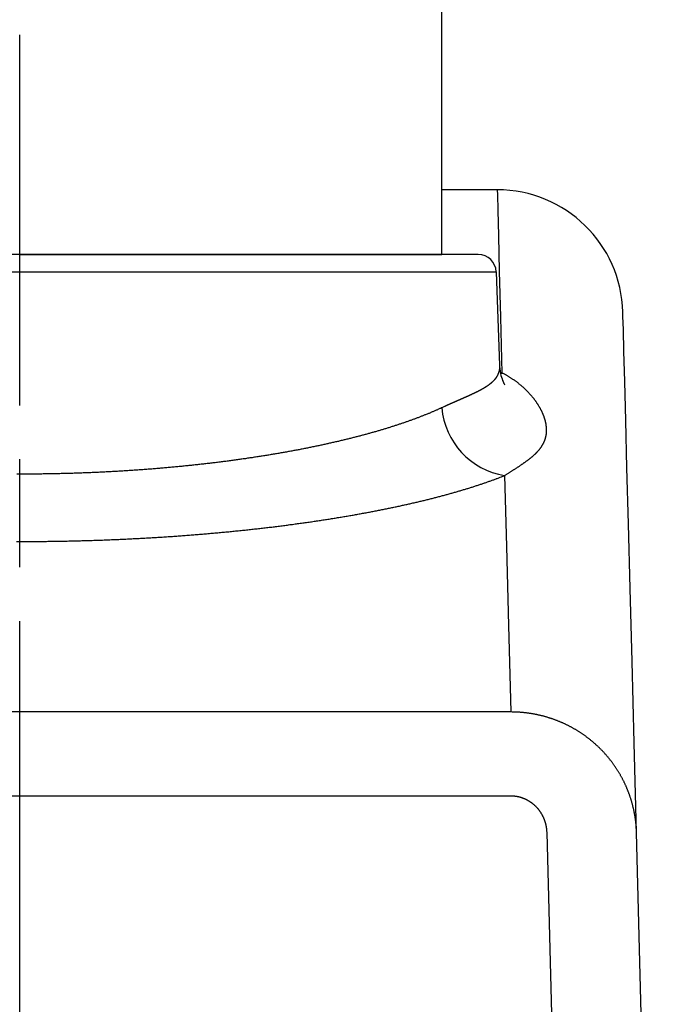
# Model space of a CAD drawing. Extents: x 0 to 420, y 0 to 297.
# Drawn here: x 119 to 128, y 112 to 126 of the extents above; entities that cross this region are included whole.
import ezdxf

# ---------------------------------------------------------------- set-up
doc = ezdxf.new("R2010")
doc.units = 0
doc.header["$MEASUREMENT"] = 0
for name, pattern in [('CENTERLINE', [30, 12, -1.5, 3, -1.5, 12]), ('HIDDENNEW0', [4.5, 1.5, -1.5, 1.5]), ('PHANTOM', [29.5, 9.5, -1.5, 3, -1.5, 3, -1.5, 9.5])]:
    doc.linetypes.add(name, pattern=pattern)
for name, color, linetype in [('2D_MITTELLINIEN', 1, 'PHANTOM'), ('2D_SICHTBARE_KANTEN', 1, 'HIDDENNEW0'), ('2D_SYMBOLE', 1, 'Continuous')]:
    doc.layers.add(name, color=color, linetype=linetype)

# ---------------------------------------------------------------- blocks, each defined once
blk = doc.blocks.new('ZZZ3NEW00')
at = {"layer": '2D_MITTELLINIEN', "color": 1, "linetype": 'CENTERLINE'}
blk.add_line((-2.645, -7.317), (-2.645, 38.997), dxfattribs=at)
at = {"layer": '2D_SICHTBARE_KANTEN', "color": 40, "linetype": 'Continuous'}
for p, q in [((10.648, 34.683), (9.105, 34.683)), ((10.648, 34.683), (10.652, 34.541)), ((10.652, 34.541), (10.663, 34.116)), ((10.663, 34.116), (10.681, 33.406)), ((10.681, 33.406), (10.707, 32.414)), ((10.122, 32.883), (-15.412, 32.883)), ((-15.912, 32.401), (10.622, 32.401)), ((10.622, 32.401), (10.713, 29.797)), ((10.707, 32.414), (10.74, 31.14)), ((14.15, 31.154), (14.147, 31.275)), ((10.74, 31.14), (10.78, 29.584)), ((14.16, 30.793), (14.15, 31.154)), ((14.175, 30.191), (14.16, 30.793)), ((14.198, 29.349), (14.175, 30.191)), ((10.713, 29.797), (10.714, 29.777)), ((10.714, 29.777), (10.719, 29.703)), ((10.719, 29.703), (10.728, 29.635)), ((10.728, 29.635), (10.74, 29.572)), ((10.738, 29.581), (10.78, 29.584)), ((10.74, 29.572), (10.753, 29.516)), ((10.753, 29.516), (10.767, 29.465)), ((10.767, 29.465), (10.782, 29.419)), ((10.782, 29.419), (10.797, 29.38)), ((10.797, 29.38), (10.811, 29.346)), ((10.811, 29.346), (10.825, 29.317)), ((14.226, 28.266), (14.198, 29.349)), ((10.825, 29.317), (10.837, 29.294)), ((10.837, 29.294), (10.847, 29.276)), ((10.847, 29.276), (10.855, 29.263)), ((10.855, 29.263), (10.86, 29.255)), ((10.86, 29.255), (10.863, 29.251)), ((10.863, 29.251), (10.863, 29.251)), ((14.26, 26.946), (14.226, 28.266)), ((14.301, 25.387), (14.26, 26.946)), ((10.854, 26.731), (10.906, 24.753)), ((14.348, 23.591), (14.301, 25.387)), ((10.906, 24.753), (10.963, 22.559)), ((14.401, 21.559), (14.348, 23.591)), ((10.963, 22.559), (11.025, 20.151)), ((14.461, 19.293), (14.401, 21.559)), ((11.025, 20.151), (-16.315, 20.151)), ((14.526, 16.795), (14.461, 19.293)), ((-16.315, 17.82), (11.025, 17.82)), ((12.027, 16.795), (12.606, -5.317)), ((15.105, -5.317), (14.526, 16.795))]:
    blk.add_line(p, q, dxfattribs=at)
for points in [[(10.71, 29.797), (10.711, 29.788, -0.002335), (10.711, 29.778, -0.001817), (10.712, 29.769, -0.002355), (10.712, 29.759, -0.00412), (10.713, 29.75, -0.005323), (10.713, 29.741, -0.006228), (10.713, 29.732, -0.00653), (10.712, 29.723, -0.006218), (10.712, 29.714, -0.005994), (10.711, 29.705, -0.005777), (10.71, 29.696, -0.005564), (10.708, 29.687, -0.005282), (10.707, 29.679, -0.00503), (10.705, 29.67, -0.00473), (10.704, 29.661, -0.004464), (10.702, 29.653, -0.004157), (10.7, 29.644, -0.00386), (10.698, 29.636, -0.003493), (10.695, 29.627, -0.003272), (10.693, 29.619, -0.003142), (10.691, 29.611, -0.003144), (10.688, 29.602, -0.00328), (10.685, 29.594, -0.003377), (10.683, 29.586, -0.003458), (10.68, 29.578, -0.003535), (10.677, 29.57, -0.003626), (10.673, 29.561, -0.003704), (10.67, 29.553, -0.003789), (10.667, 29.545, -0.00386), (10.663, 29.537, -0.003938), (10.66, 29.529, -0.004008), (10.656, 29.522, -0.004094), (10.652, 29.514, -0.004122), (10.648, 29.506, -0.004107), (10.644, 29.498, -0.004072), (10.639, 29.49, -0.004017), (10.635, 29.483, -0.003967), (10.63, 29.475, -0.003917), (10.625, 29.467, -0.003866), (10.62, 29.46, -0.003812), (10.615, 29.452, -0.003758), (10.61, 29.445, -0.003702), (10.605, 29.438, -0.003646), (10.6, 29.43, -0.003588), (10.594, 29.423, -0.003531), (10.588, 29.416, -0.003472), (10.582, 29.408, -0.003417), (10.576, 29.401, -0.003364), (10.57, 29.394, -0.003309), (10.564, 29.387, -0.003254), (10.558, 29.38, -0.003199), (10.551, 29.373, -0.003142), (10.545, 29.366, -0.003085), (10.538, 29.359, -0.003028), (10.531, 29.352, -0.00297), (10.524, 29.345, -0.002913), (10.517, 29.338, -0.002855), (10.509, 29.331, -0.002797), (10.502, 29.324, -0.002739), (10.494, 29.317, -0.002682), (10.487, 29.311, -0.002623), (10.479, 29.304, -0.002562), (10.471, 29.297, -0.002502), (10.463, 29.29, -0.002442), (10.455, 29.284, -0.002383), (10.446, 29.277, -0.002325), (10.438, 29.27, -0.002268), (10.429, 29.264, -0.002211), (10.42, 29.257, -0.002155), (10.411, 29.251, -0.0021), (10.402, 29.244, -0.002046), (10.393, 29.238, -0.001992), (10.384, 29.231, -0.00194), (10.375, 29.225, -0.001889), (10.365, 29.218, -0.001839), (10.355, 29.212, -0.001791), (10.346, 29.205, -0.001745), (10.336, 29.199, -0.001699), (10.326, 29.192, -0.001654), (10.316, 29.186, -0.001609), (10.305, 29.18, -0.001566), (10.295, 29.173, -0.001523), (10.284, 29.167, -0.001482), (10.274, 29.16, -0.001441), (10.263, 29.154, -0.001401), (10.252, 29.148, -0.001361), (10.241, 29.141, -0.001323), (10.23, 29.135, -0.001285), (10.218, 29.129, -0.001248), (10.207, 29.122, -0.001211), (10.195, 29.116, -0.001174), (10.183, 29.11, -0.001138), (10.172, 29.103, -0.001103), (10.16, 29.097, -0.001068), (10.148, 29.09, -0.001035), (10.135, 29.084, -0.001002), (10.123, 29.078, -0.00097), (10.111, 29.071, -0.000938), (10.098, 29.065, -0.000907), (10.085, 29.059, -0.000876), (10.072, 29.052, -0.000847), (10.059, 29.046, -0.000818), (10.046, 29.039, -0.000787), (10.033, 29.033, -0.000751), (10.02, 29.027, -0.000717), (10.006, 29.02, -0.000682), (9.993, 29.014, -0.00065), (9.979, 29.007, -0.000616), (9.965, 29.001, -0.000585), (9.951, 28.994, -0.000553), (9.937, 28.988, -0.000524), (9.923, 28.981, -0.000493), (9.908, 28.975, -0.000465), (9.894, 28.968, -0.000436), (9.879, 28.961, -0.000409), (9.864, 28.955, -0.000381), (9.85, 28.948, -0.000356), (9.835, 28.941, -0.000328), (9.82, 28.935, -0.000304), (9.804, 28.928, -0.000278), (9.789, 28.921, -0.000255), (9.774, 28.914, -0.00023), (9.758, 28.907, -0.000208), (9.742, 28.9, -0.000184), (9.727, 28.893, -0.000163), (9.711, 28.886, -0.000142), (9.695, 28.879, -0.000125), (9.678, 28.872, -0.000108), (9.662, 28.865, -0.000093), (9.646, 28.858, -0.000077), (9.629, 28.851, -0.000062), (9.613, 28.844, -0.000047), (9.596, 28.836, -0.000033), (9.579, 28.829, -0.000017), (9.562, 28.821, -0.000005), (9.545, 28.814, 0.000008), (9.528, 28.807, 0.000025), (9.511, 28.799, 0.000049), (9.493, 28.791, 0.000075), (9.476, 28.784, 0.000107), (9.458, 28.776, 0.000135), (9.44, 28.768, 0.000164), (9.423, 28.76, 0.00019), (9.405, 28.753, 0.000219), (9.386, 28.745, 0.000242), (9.368, 28.736, 0.000267), (9.35, 28.728, 0.000293), (9.331, 28.72, 0.000328), (9.313, 28.712, 0.000323), (9.294, 28.703, 0.00029), (9.275, 28.695, 0.000279), (9.256, 28.686, 0.000266), (9.237, 28.677, 0.000197), (9.218, 28.669, 0.000114), (9.201, 28.661, 0.000187), (9.18, 28.651, 0.0002), (9.146, 28.636, 0.00009), (9.102, 28.616, 0.000054)], [(10.78, 29.584), (10.778, 29.585), (10.776, 29.586), (10.774, 29.586, 1), (10.771, 29.587), (10.769, 29.588), (10.767, 29.588), (10.765, 29.589), (10.762, 29.59), (10.76, 29.59), (10.758, 29.591), (10.755, 29.592), (10.753, 29.592), (10.751, 29.593), (10.749, 29.594), (10.747, 29.594), (10.744, 29.595), (10.74, 29.596), (10.735, 29.598)], [(10.854, 26.731), (10.885, 26.75, 0.000123), (10.914, 26.769, 0.000107), (10.944, 26.788, 0.000129), (10.973, 26.806, 0.000194), (11.001, 26.824, 0.000245), (11.03, 26.842, 0.000294), (11.057, 26.86, 0.000343), (11.085, 26.877, 0.000402), (11.112, 26.895, 0.000456), (11.138, 26.912, 0.000518), (11.164, 26.929, 0.000577), (11.19, 26.945, 0.000643), (11.215, 26.962, 0.000707), (11.24, 26.978, 0.000778), (11.265, 26.995, 0.000847), (11.289, 27.011, 0.000923), (11.312, 27.027, 0.000998), (11.336, 27.043, 0.00108), (11.359, 27.058, 0.00116), (11.381, 27.074, 0.001247), (11.403, 27.09, 0.001334), (11.425, 27.105, 0.001427), (11.446, 27.12, 0.00152), (11.467, 27.136, 0.001619), (11.488, 27.151, 0.001718), (11.508, 27.166, 0.001824), (11.528, 27.181, 0.001929), (11.547, 27.196, 0.002042), (11.566, 27.211, 0.002153), (11.584, 27.226, 0.002272), (11.602, 27.241, 0.00239), (11.62, 27.255, 0.002514), (11.638, 27.27, 0.002638), (11.655, 27.285, 0.002768), (11.671, 27.3, 0.002896), (11.687, 27.315, 0.003029), (11.703, 27.329, 0.003164), (11.719, 27.344, 0.003309), (11.734, 27.359, 0.003436), (11.748, 27.374, 0.003547), (11.763, 27.389, 0.003645), (11.776, 27.404, 0.003727), (11.79, 27.419, 0.003829), (11.803, 27.434, 0.003947), (11.816, 27.449, 0.004062), (11.828, 27.464, 0.004171), (11.84, 27.479, 0.004282), (11.852, 27.495, 0.004392), (11.863, 27.51, 0.004502), (11.874, 27.525, 0.004609), (11.884, 27.541, 0.004714), (11.894, 27.556, 0.004816), (11.904, 27.572, 0.004916), (11.913, 27.588, 0.005011), (11.922, 27.603, 0.005102), (11.931, 27.619, 0.005188), (11.939, 27.635, 0.00527), (11.947, 27.651, 0.005348), (11.954, 27.667, 0.005412), (11.961, 27.683, 0.005463), (11.968, 27.699, 0.005499), (11.974, 27.716, 0.005517), (11.98, 27.732, 0.005538), (11.985, 27.749, 0.005557), (11.99, 27.765, 0.005568), (11.995, 27.782, 0.00557), (11.999, 27.799, 0.005568), (12.003, 27.816, 0.005557), (12.007, 27.833, 0.005541), (12.01, 27.85, 0.005517), (12.013, 27.867, 0.005488), (12.016, 27.884, 0.005452), (12.018, 27.901, 0.00541), (12.019, 27.919, 0.005362), (12.021, 27.936, 0.005309), (12.022, 27.954, 0.005251), (12.022, 27.972, 0.005187), (12.023, 27.99, 0.005121), (12.023, 28.008, 0.005048), (12.022, 28.026, 0.004972), (12.021, 28.044, 0.004898), (12.02, 28.063, 0.00483), (12.019, 28.081, 0.00476), (12.017, 28.1, 0.004692), (12.014, 28.118, 0.004621), (12.012, 28.137, 0.004552), (12.009, 28.156, 0.004479), (12.005, 28.175, 0.00441), (12.001, 28.194, 0.004337), (11.997, 28.213, 0.004268), (11.993, 28.232, 0.004195), (11.988, 28.252, 0.004126), (11.983, 28.271, 0.004055), (11.977, 28.291, 0.003987), (11.971, 28.31, 0.003916), (11.965, 28.33, 0.003851), (11.958, 28.35, 0.003781), (11.951, 28.37, 0.003714), (11.944, 28.39, 0.00365), (11.936, 28.41, 0.003597), (11.928, 28.43, 0.003545), (11.92, 28.45, 0.003507), (11.911, 28.47, 0.00346), (11.901, 28.491, 0.003416), (11.892, 28.511, 0.003369), (11.882, 28.531, 0.003331), (11.872, 28.552, 0.00329), (11.861, 28.573, 0.003255), (11.85, 28.593, 0.003216), (11.838, 28.614, 0.003185), (11.827, 28.635, 0.00315), (11.814, 28.655, 0.003121), (11.802, 28.676, 0.003089), (11.789, 28.697, 0.003064), (11.776, 28.718, 0.003035), (11.762, 28.739, 0.003011), (11.748, 28.759, 0.002985), (11.734, 28.78, 0.002967), (11.719, 28.801, 0.00294), (11.704, 28.822, 0.002912), (11.688, 28.843, 0.00289), (11.673, 28.864, 0.002881), (11.656, 28.884, 0.002873), (11.64, 28.905, 0.002878), (11.623, 28.926, 0.002875), (11.605, 28.947, 0.002877), (11.588, 28.967, 0.002873), (11.57, 28.988, 0.002877), (11.551, 29.008, 0.002874), (11.532, 29.029, 0.002879), (11.513, 29.049, 0.002876), (11.494, 29.07, 0.00288), (11.474, 29.09, 0.002878), (11.453, 29.11, 0.002883), (11.432, 29.13, 0.002881), (11.411, 29.15, 0.002885), (11.39, 29.17, 0.002884), (11.368, 29.19, 0.002891), (11.345, 29.21, 0.002886), (11.323, 29.229, 0.002881), (11.3, 29.249, 0.002884), (11.276, 29.268, 0.002911), (11.252, 29.287, 0.002938), (11.228, 29.307, 0.002987), (11.203, 29.325, 0.003006), (11.178, 29.344, 0.00302), (11.152, 29.363, 0.003076), (11.126, 29.381, 0.003184), (11.1, 29.399, 0.003104), (11.073, 29.417, 0.002906), (11.046, 29.435, 0.003267), (11.018, 29.453, 0.003984), (10.989, 29.471, 0.002975), (10.961, 29.487, 0.000889), (10.936, 29.502, 0.004359), (10.903, 29.521, 0.007589), (10.85, 29.548, 0.00363), (10.78, 29.584, 0.001883)], [(9.102, 28.616), (9.068, 28.601, -0.001099), (9.034, 28.585, -0.001081), (9, 28.57, -0.001064), (8.965, 28.554, -0.001052), (8.93, 28.539, -0.001038), (8.895, 28.524, -0.001024), (8.859, 28.508, -0.00101), (8.823, 28.493, -0.000998), (8.787, 28.478, -0.000984), (8.75, 28.462, -0.000972), (8.713, 28.447, -0.00096), (8.675, 28.432, -0.000948), (8.638, 28.417, -0.000936), (8.599, 28.402, -0.000925), (8.561, 28.387, -0.000913), (8.522, 28.371, -0.000902), (8.483, 28.356, -0.000891), (8.444, 28.341, -0.000881), (8.404, 28.326, -0.00087), (8.363, 28.311, -0.00086), (8.323, 28.296, -0.00085), (8.282, 28.281, -0.00084), (8.241, 28.267, -0.00083), (8.199, 28.252, -0.000821), (8.157, 28.237, -0.000811), (8.115, 28.222, -0.000801), (8.073, 28.207, -0.000792), (8.03, 28.193, -0.000784), (7.987, 28.178, -0.000775), (7.943, 28.164, -0.000767), (7.9, 28.149, -0.000758), (7.856, 28.135, -0.000751), (7.812, 28.12, -0.000742), (7.767, 28.106, -0.000735), (7.723, 28.092, -0.000727), (7.678, 28.077, -0.00072), (7.632, 28.063, -0.000712), (7.587, 28.049, -0.000705), (7.541, 28.035, -0.000697), (7.495, 28.021, -0.00069), (7.448, 28.007, -0.000683), (7.402, 27.993, -0.000677), (7.355, 27.979, -0.00067), (7.308, 27.966, -0.000663), (7.26, 27.952, -0.000656), (7.212, 27.938, -0.00065), (7.164, 27.925, -0.000644), (7.116, 27.911, -0.000637), (7.067, 27.898, -0.000631), (7.019, 27.884, -0.000625), (6.97, 27.871, -0.00062), (6.92, 27.857, -0.000615), (6.87, 27.844, -0.00061), (6.821, 27.831, -0.000606), (6.77, 27.818, -0.000602), (6.72, 27.805, -0.000597), (6.669, 27.792, -0.000593), (6.618, 27.779, -0.000589), (6.567, 27.766, -0.000584), (6.515, 27.753, -0.00058), (6.463, 27.74, -0.000576), (6.411, 27.727, -0.000572), (6.359, 27.715, -0.000568), (6.306, 27.702, -0.000564), (6.253, 27.689, -0.00056), (6.2, 27.677, -0.000556), (6.146, 27.665, -0.000552), (6.093, 27.652, -0.000549), (6.038, 27.64, -0.000545), (5.984, 27.628, -0.000541), (5.929, 27.615, -0.000537), (5.875, 27.603, -0.000534), (5.819, 27.591, -0.00053), (5.764, 27.579, -0.000526), (5.708, 27.567, -0.000525), (5.652, 27.555, -0.000528), (5.596, 27.544, -0.000526), (5.539, 27.532, -0.000521), (5.482, 27.52, -0.000516), (5.425, 27.508, -0.000512), (5.368, 27.497, -0.000508), (5.31, 27.485, -0.000504), (5.252, 27.474, -0.0005), (5.193, 27.463, -0.000497), (5.135, 27.451, -0.000494), (5.076, 27.44, -0.000491), (5.017, 27.429, -0.000488), (4.958, 27.418, -0.000485), (4.899, 27.407, -0.000483), (4.839, 27.396, -0.00048), (4.779, 27.385, -0.000478), (4.719, 27.375, -0.000476), (4.659, 27.364, -0.000474), (4.598, 27.353, -0.000473), (4.538, 27.343, -0.000471), (4.477, 27.332, -0.00047), (4.416, 27.322, -0.000469), (4.354, 27.312, -0.000469), (4.293, 27.302, -0.000466), (4.232, 27.292, -0.000462), (4.17, 27.282, -0.000458), (4.108, 27.272, -0.000453), (4.046, 27.262, -0.00045), (3.984, 27.253, -0.000449), (3.921, 27.243, -0.000448), (3.859, 27.233, -0.000446), (3.796, 27.224, -0.000444), (3.733, 27.215, -0.000443), (3.67, 27.205, -0.000441), (3.607, 27.196, -0.000439), (3.543, 27.187, -0.000437), (3.48, 27.178, -0.000436), (3.416, 27.169, -0.000434), (3.352, 27.161, -0.000432), (3.288, 27.152, -0.000431), (3.223, 27.143, -0.000429), (3.159, 27.135, -0.000427), (3.094, 27.126, -0.000426), (3.029, 27.118, -0.000424), (2.964, 27.11, -0.000423), (2.899, 27.101, -0.000421), (2.834, 27.093, -0.00042), (2.768, 27.085, -0.000418), (2.702, 27.077, -0.000416), (2.636, 27.07, -0.000415), (2.57, 27.062, -0.000415), (2.504, 27.054, -0.000414), (2.437, 27.047, -0.000413), (2.371, 27.039, -0.000412), (2.304, 27.032, -0.000411), (2.237, 27.025, -0.00041), (2.17, 27.018, -0.000409), (2.102, 27.01, -0.000408), (2.035, 27.003, -0.000408), (1.967, 26.997, -0.000406), (1.899, 26.99, -0.000405), (1.831, 26.983, -0.000405), (1.762, 26.976, -0.000406), (1.694, 26.97, -0.000405), (1.625, 26.963, -0.000404), (1.556, 26.957, -0.000402), (1.487, 26.951, -0.000401), (1.418, 26.945, -0.0004), (1.348, 26.939, -0.000399), (1.279, 26.933, -0.000398), (1.209, 26.927, -0.000398), (1.139, 26.921, -0.000398), (1.069, 26.916, -0.000398), (0.999, 26.91, -0.000398), (0.929, 26.905, -0.000395), (0.859, 26.899, -0.000392), (0.788, 26.894, -0.000389), (0.718, 26.889, -0.000388), (0.647, 26.884, -0.000388), (0.577, 26.879, -0.000388), (0.507, 26.874, -0.000387), (0.436, 26.87, -0.000387), (0.365, 26.865, -0.000387), (0.295, 26.861, -0.000386), (0.224, 26.856, -0.000386), (0.153, 26.852, -0.000386), (0.082, 26.848, -0.000385), (0.012, 26.844, -0.000385), (-0.059, 26.84, -0.000385), (-0.13, 26.836, -0.000384), (-0.201, 26.832, -0.000384), (-0.272, 26.829, -0.000383), (-0.344, 26.825, -0.000383), (-0.415, 26.822, -0.000383), (-0.486, 26.818, -0.000382), (-0.557, 26.815, -0.000382), (-0.629, 26.812, -0.000382), (-0.7, 26.809, -0.000381), (-0.771, 26.806, -0.000381), (-0.843, 26.804, -0.000381), (-0.914, 26.801, -0.00038), (-0.986, 26.798, -0.00038), (-1.058, 26.796, -0.000379), (-1.129, 26.794, -0.000379), (-1.201, 26.791, -0.000379), (-1.273, 26.789, -0.000378), (-1.345, 26.787, -0.000378), (-1.417, 26.785, -0.000378), (-1.489, 26.784, -0.000377), (-1.561, 26.782, -0.000377), (-1.633, 26.78, -0.000376), (-1.705, 26.779, -0.000376), (-1.777, 26.778, -0.000376), (-1.849, 26.776, -0.000375), (-1.922, 26.775, -0.000375), (-1.994, 26.774, -0.000375), (-2.066, 26.773, -0.000374), (-2.139, 26.773, -0.000374), (-2.211, 26.772, -0.000373), (-2.284, 26.771, -0.000373), (-2.357, 26.771, -0.000373), (-2.429, 26.77, -0.000372), (-2.502, 26.77, -0.000371), (-2.575, 26.77, -0.000372), (-2.647, 26.77, -0.000375), (-2.72, 26.77, -0.000377)], [(-2.731, 24.896, 0.000326), (-2.647, 24.896, 0.000325), (-2.564, 24.896, 0.000323), (-2.481, 24.896, 0.000321), (-2.398, 24.896, 0.00032), (-2.315, 24.896, 0.000321), (-2.232, 24.897, 0.000322), (-2.149, 24.898, 0.000322), (-2.066, 24.898, 0.000322), (-1.983, 24.899, 0.000322), (-1.9, 24.9, 0.000323), (-1.817, 24.901, 0.000323), (-1.734, 24.902, 0.000323), (-1.652, 24.903, 0.000324), (-1.569, 24.905, 0.000324), (-1.487, 24.906, 0.000324), (-1.404, 24.908, 0.000325), (-1.322, 24.909, 0.000325), (-1.239, 24.911, 0.000325), (-1.157, 24.913, 0.000326), (-1.075, 24.915, 0.000326), (-0.993, 24.917, 0.000326), (-0.911, 24.919, 0.000327), (-0.829, 24.921, 0.000327), (-0.747, 24.924, 0.000327), (-0.665, 24.926, 0.000328), (-0.583, 24.929, 0.000328), (-0.501, 24.932, 0.000328), (-0.419, 24.934, 0.000329), (-0.337, 24.937, 0.000329), (-0.256, 24.94, 0.000329), (-0.174, 24.944, 0.00033), (-0.093, 24.947, 0.00033), (-0.011, 24.95, 0.00033), (0.07, 24.954, 0.000331), (0.152, 24.957, 0.000331), (0.233, 24.961, 0.000331), (0.314, 24.965, 0.000332), (0.395, 24.969, 0.000332), (0.476, 24.973, 0.000332), (0.558, 24.977, 0.000333), (0.639, 24.981, 0.000333), (0.72, 24.985, 0.000333), (0.8, 24.99, 0.000333), (0.881, 24.994, 0.000334), (0.962, 24.999, 0.000334), (1.043, 25.003, 0.000334), (1.123, 25.008, 0.000335), (1.204, 25.013, 0.000335), (1.285, 25.018, 0.000335), (1.365, 25.023, 0.000336), (1.446, 25.029, 0.000339), (1.526, 25.034, 0.000341), (1.606, 25.039, 0.000343), (1.686, 25.045, 0.000344), (1.766, 25.051, 0.000344), (1.846, 25.056, 0.000344), (1.926, 25.062, 0.000344), (2.006, 25.068, 0.000345), (2.085, 25.074, 0.000346), (2.164, 25.081, 0.000347), (2.243, 25.087, 0.000348), (2.322, 25.093, 0.000349), (2.401, 25.1, 0.00035), (2.479, 25.106, 0.000351), (2.557, 25.113, 0.00035), (2.635, 25.12, 0.00035), (2.713, 25.126, 0.000352), (2.79, 25.133, 0.000353), (2.868, 25.14, 0.000353), (2.945, 25.147, 0.000354), (3.022, 25.155, 0.000355), (3.098, 25.162, 0.000356), (3.175, 25.169, 0.000357), (3.251, 25.177, 0.000358), (3.327, 25.184, 0.000358), (3.403, 25.192, 0.000359), (3.479, 25.2, 0.00036), (3.554, 25.207, 0.000361), (3.63, 25.215, 0.000362), (3.705, 25.223, 0.000364), (3.78, 25.231, 0.000365), (3.854, 25.24, 0.000366), (3.929, 25.248, 0.000368), (4.003, 25.256, 0.000369), (4.077, 25.265, 0.000371), (4.151, 25.273, 0.000372), (4.225, 25.282, 0.000373), (4.298, 25.291, 0.000375), (4.372, 25.299, 0.000376), (4.445, 25.308, 0.000378), (4.517, 25.317, 0.000379), (4.59, 25.326, 0.000381), (4.663, 25.336, 0.000382), (4.735, 25.345, 0.000384), (4.807, 25.354, 0.000385), (4.879, 25.364, 0.000387), (4.951, 25.373, 0.000389), (5.022, 25.383, 0.00039), (5.093, 25.392, 0.000391), (5.165, 25.402, 0.000394), (5.235, 25.412, 0.000398), (5.306, 25.422, 0.000402), (5.377, 25.432, 0.000405), (5.447, 25.442, 0.000407), (5.517, 25.452, 0.000407), (5.587, 25.463, 0.000408), (5.657, 25.473, 0.00041), (5.727, 25.484, 0.000411), (5.796, 25.494, 0.000413), (5.865, 25.505, 0.000414), (5.934, 25.515, 0.000416), (6.003, 25.526, 0.000418), (6.071, 25.537, 0.00042), (6.139, 25.548, 0.000423), (6.207, 25.559, 0.000425), (6.275, 25.57, 0.000428), (6.342, 25.582, 0.00043), (6.409, 25.593, 0.000433), (6.476, 25.604, 0.000436), (6.542, 25.616, 0.000439), (6.609, 25.627, 0.000443), (6.674, 25.639, 0.000447), (6.74, 25.65, 0.00045), (6.805, 25.662, 0.000454), (6.87, 25.674, 0.000459), (6.935, 25.686, 0.000461), (6.999, 25.697, 0.000458), (7.063, 25.709, 0.000459), (7.126, 25.721, 0.000463), (7.19, 25.733, 0.000467), (7.253, 25.746, 0.00047), (7.315, 25.758, 0.000473), (7.378, 25.77, 0.000476), (7.44, 25.782, 0.00048), (7.502, 25.795, 0.000483), (7.563, 25.807, 0.000487), (7.624, 25.82, 0.00049), (7.685, 25.832, 0.000494), (7.745, 25.845, 0.000498), (7.805, 25.857, 0.000501), (7.865, 25.87, 0.000505), (7.925, 25.883, 0.000509), (7.984, 25.896, 0.000513), (8.043, 25.909, 0.000517), (8.101, 25.922, 0.00052), (8.16, 25.935, 0.000524), (8.218, 25.948, 0.000528), (8.275, 25.961, 0.000533), (8.332, 25.974, 0.000536), (8.389, 25.987, 0.000541), (8.446, 26.001, 0.000545), (8.503, 26.014, 0.00055), (8.559, 26.028, 0.000555), (8.614, 26.041, 0.000561), (8.67, 26.055, 0.000567), (8.725, 26.068, 0.000573), (8.78, 26.082, 0.000578), (8.834, 26.096, 0.000585), (8.889, 26.11, 0.000591), (8.942, 26.123, 0.000597), (8.996, 26.137, 0.000603), (9.049, 26.151, 0.00061), (9.102, 26.165, 0.000616), (9.155, 26.179, 0.000623), (9.207, 26.193, 0.00063), (9.259, 26.208, 0.000637), (9.311, 26.222, 0.000643), (9.362, 26.236, 0.000651), (9.413, 26.251, 0.000658), (9.464, 26.265, 0.000665), (9.514, 26.279, 0.000673), (9.565, 26.294, 0.00068), (9.614, 26.309, 0.000688), (9.664, 26.323, 0.000696), (9.713, 26.338, 0.000704), (9.762, 26.353, 0.000712), (9.81, 26.367, 0.000721), (9.858, 26.382, 0.000731), (9.906, 26.397, 0.000739), (9.953, 26.412, 0.000749), (10, 26.427, 0.000758), (10.047, 26.442, 0.000767), (10.093, 26.457, 0.000776), (10.138, 26.472, 0.000787), (10.184, 26.487, 0.000798), (10.229, 26.502, 0.000807), (10.273, 26.517, 0.000812), (10.317, 26.532, 0.00083), (10.361, 26.547, 0.000858), (10.404, 26.563, 0.000845), (10.447, 26.578, 0.0008), (10.489, 26.593, 0.000893), (10.532, 26.608, 0.001079), (10.575, 26.624, 0.000835), (10.615, 26.639, 0.000293), (10.651, 26.652, 0.001193), (10.696, 26.67, 0.002109), (10.765, 26.696, 0.001061), (10.854, 26.731, 0.00057)], [(14.526, 16.795), (14.525, 16.828, 0.002431), (14.524, 16.862, 0.002437), (14.522, 16.895, 0.002441), (14.52, 16.928, 0.002442), (14.518, 16.962, 0.002445), (14.515, 16.995, 0.002446), (14.512, 17.028, 0.002448), (14.509, 17.061, 0.002448), (14.505, 17.094, 0.002448), (14.501, 17.127, 0.002448), (14.497, 17.16, 0.002448), (14.492, 17.193, 0.002446), (14.487, 17.226, 0.002445), (14.482, 17.259, 0.002442), (14.476, 17.292, 0.00244), (14.471, 17.325, 0.002438), (14.464, 17.357, 0.002433), (14.458, 17.39, 0.002425), (14.451, 17.423, 0.002426), (14.444, 17.455, 0.002438), (14.436, 17.488, 0.002446), (14.428, 17.52, 0.002455), (14.42, 17.553, 0.002455), (14.412, 17.585, 0.002444), (14.403, 17.617, 0.002437), (14.394, 17.649, 0.002433), (14.384, 17.681, 0.00243), (14.375, 17.713, 0.002426), (14.365, 17.745, 0.002423), (14.354, 17.777, 0.002421), (14.344, 17.808, 0.00242), (14.333, 17.84, 0.002419), (14.321, 17.871, 0.002419), (14.31, 17.902, 0.002419), (14.298, 17.933, 0.002421), (14.286, 17.964, 0.002424), (14.273, 17.995, 0.002425), (14.261, 18.026, 0.002425), (14.248, 18.056, 0.002434), (14.234, 18.087, 0.00245), (14.221, 18.117, 0.002458), (14.207, 18.147, 0.002461), (14.192, 18.177, 0.002456), (14.178, 18.207, 0.002447), (14.163, 18.237, 0.00244), (14.148, 18.266, 0.002433), (14.133, 18.296, 0.002428), (14.117, 18.325, 0.002422), (14.101, 18.355, 0.002416), (14.085, 18.384, 0.002411), (14.068, 18.413, 0.002407), (14.051, 18.441, 0.002403), (14.034, 18.47, 0.002399), (14.016, 18.498, 0.002396), (13.999, 18.527, 0.002393), (13.981, 18.555, 0.002391), (13.962, 18.583, 0.002389), (13.944, 18.611, 0.002387), (13.925, 18.638, 0.002386), (13.906, 18.666, 0.002385), (13.887, 18.693, 0.002384), (13.867, 18.72, 0.002384), (13.847, 18.747, 0.002385), (13.827, 18.774, 0.002385), (13.807, 18.8, 0.002386), (13.786, 18.827, 0.002388), (13.765, 18.853, 0.00239), (13.744, 18.879, 0.002392), (13.723, 18.904, 0.002395), (13.701, 18.93, 0.002398), (13.679, 18.955, 0.002402), (13.657, 18.98, 0.002406), (13.635, 19.005, 0.00241), (13.612, 19.03, 0.002415), (13.589, 19.054, 0.002419), (13.566, 19.078, 0.002425), (13.543, 19.102, 0.002431), (13.519, 19.126, 0.002438), (13.495, 19.15, 0.002444), (13.471, 19.173, 0.002445), (13.447, 19.196, 0.002439), (13.423, 19.219, 0.002424), (13.398, 19.241, 0.002412), (13.373, 19.264, 0.002406), (13.348, 19.286, 0.002401), (13.322, 19.308, 0.002395), (13.297, 19.33, 0.00239), (13.271, 19.351, 0.002387), (13.244, 19.373, 0.002385), (13.218, 19.394, 0.002384), (13.191, 19.414, 0.002384), (13.165, 19.435, 0.002385), (13.138, 19.455, 0.002387), (13.111, 19.475, 0.00239), (13.083, 19.495, 0.002394), (13.056, 19.514, 0.002398), (13.028, 19.534, 0.002406), (13, 19.553, 0.002419), (12.972, 19.571, 0.00242), (12.944, 19.59, 0.002407), (12.915, 19.608, 0.002394), (12.887, 19.626, 0.002376), (12.858, 19.643, 0.002371), (12.829, 19.66, 0.00238), (12.8, 19.677, 0.002384), (12.771, 19.694, 0.002384), (12.742, 19.71, 0.002385), (12.712, 19.726, 0.002386), (12.683, 19.742, 0.002387), (12.653, 19.758, 0.002387), (12.623, 19.773, 0.002386), (12.593, 19.788, 0.002385), (12.563, 19.803, 0.002384), (12.532, 19.817, 0.002382), (12.502, 19.831, 0.00238), (12.471, 19.845, 0.002379), (12.44, 19.859, 0.002374), (12.409, 19.872, 0.002365), (12.378, 19.885, 0.002368), (12.347, 19.897, 0.002386), (12.315, 19.91, 0.002397), (12.284, 19.922, 0.002408), (12.252, 19.934, 0.002407), (12.22, 19.945, 0.002393), (12.188, 19.957, 0.002384), (12.156, 19.967, 0.002379), (12.124, 19.978, 0.002375), (12.092, 19.988, 0.00237), (12.059, 19.998, 0.002367), (12.027, 20.008, 0.002365), (11.994, 20.017, 0.002365), (11.961, 20.026, 0.002365), (11.929, 20.035, 0.002366), (11.896, 20.044, 0.002368), (11.863, 20.052, 0.002371), (11.83, 20.06, 0.002374), (11.797, 20.067, 0.002381), (11.764, 20.074, 0.002392), (11.731, 20.081, 0.002394), (11.698, 20.088, 0.002381), (11.665, 20.094, 0.002368), (11.631, 20.1, 0.002351), (11.598, 20.105, 0.002349), (11.565, 20.11, 0.002364), (11.531, 20.115, 0.002364), (11.498, 20.12, 0.002351), (11.465, 20.124, 0.002374), (11.431, 20.128, 0.002427), (11.398, 20.132, 0.002359), (11.364, 20.135, 0.002203), (11.331, 20.138, 0.002435), (11.297, 20.141, 0.002907), (11.262, 20.143, 0.002203), (11.229, 20.145, 0.000748), (11.199, 20.147, 0.003114), (11.161, 20.148, 0.005355), (11.102, 20.15, 0.002608), (11.025, 20.151, 0.001378)], [(11.025, 17.82), (11.041, 17.82, -0.004156), (11.057, 17.819, -0.004177), (11.073, 17.819, -0.00418), (11.089, 17.818, -0.004166), (11.105, 17.817, -0.004158), (11.121, 17.815, -0.004152), (11.136, 17.813, -0.004147), (11.152, 17.811, -0.004139), (11.168, 17.809, -0.004133), (11.183, 17.807, -0.004126), (11.199, 17.804, -0.00412), (11.215, 17.801, -0.004113), (11.23, 17.798, -0.004108), (11.246, 17.794, -0.004101), (11.261, 17.79, -0.004096), (11.276, 17.786, -0.00409), (11.291, 17.782, -0.004085), (11.307, 17.778, -0.004079), (11.322, 17.773, -0.004074), (11.337, 17.768, -0.004069), (11.352, 17.762, -0.004065), (11.366, 17.757, -0.00406), (11.381, 17.751, -0.004056), (11.396, 17.745, -0.004051), (11.41, 17.739, -0.00406), (11.425, 17.732, -0.004089), (11.439, 17.726, -0.00409), (11.453, 17.719, -0.00406), (11.468, 17.712, -0.004037), (11.482, 17.704, -0.004017), (11.496, 17.696, -0.004), (11.509, 17.689, -0.00398), (11.523, 17.68, -0.003964), (11.537, 17.672, -0.003948), (11.55, 17.664, -0.003935), (11.563, 17.655, -0.003921), (11.576, 17.646, -0.003911), (11.589, 17.637, -0.0039), (11.602, 17.628, -0.003892), (11.615, 17.618, -0.003884), (11.627, 17.608, -0.003878), (11.64, 17.598, -0.003873), (11.652, 17.588, -0.00387), (11.664, 17.578, -0.003868), (11.676, 17.567, -0.003868), (11.687, 17.557, -0.003869), (11.699, 17.546, -0.003871), (11.71, 17.535, -0.003874), (11.721, 17.524, -0.003881), (11.732, 17.512, -0.003889), (11.743, 17.501, -0.003882), (11.754, 17.489, -0.003858), (11.764, 17.477, -0.003834), (11.775, 17.465, -0.003812), (11.785, 17.453, -0.003793), (11.795, 17.441, -0.003773), (11.804, 17.428, -0.003756), (11.814, 17.416, -0.003739), (11.823, 17.403, -0.003725), (11.833, 17.39, -0.003711), (11.842, 17.377, -0.0037), (11.85, 17.364, -0.00369), (11.859, 17.35, -0.003682), (11.867, 17.337, -0.003675), (11.876, 17.323, -0.00367), (11.884, 17.31, -0.003665), (11.891, 17.296, -0.003663), (11.899, 17.282, -0.003663), (11.906, 17.268, -0.003664), (11.913, 17.254, -0.003666), (11.92, 17.239, -0.00367), (11.927, 17.225, -0.003675), (11.934, 17.211, -0.003683), (11.94, 17.196, -0.003696), (11.946, 17.182, -0.003692), (11.952, 17.167, -0.003662), (11.958, 17.152, -0.00364), (11.963, 17.137, -0.003631), (11.968, 17.122, -0.003622), (11.973, 17.107, -0.003613), (11.978, 17.092, -0.003605), (11.983, 17.077, -0.003596), (11.987, 17.062, -0.003593), (11.991, 17.047, -0.003594), (11.995, 17.031, -0.003581), (11.999, 17.016, -0.003556), (12.002, 17, -0.003584), (12.006, 16.985, -0.003655), (12.009, 16.969, -0.00355), (12.011, 16.953, -0.003314), (12.014, 16.938, -0.00366), (12.016, 16.922, -0.00437), (12.019, 16.906, -0.003315), (12.02, 16.89, -0.001126), (12.022, 16.876, -0.004691), (12.024, 16.859, -0.008102), (12.025, 16.831, -0.003959), (12.027, 16.795, -0.002094)]]:
    blk.add_lwpolyline(points, format="xyb", dxfattribs=at)
for centre, radius, start, end in [((10.648, 31.183), 3.5, 1.5, 90), ((10.122, 32.383), 0.5, 2, 90), ((11.205, 28.814), 2.112, 185.381, 260.4481)]:
    blk.add_arc(centre, radius, start, end, dxfattribs=at)
blk = doc.blocks.new('HHJKONEW00')
at = {"layer": '2D_SICHTBARE_KANTEN', "color": 40, "linetype": 'Continuous'}
for p, q in [((0, 0), (11.75, 0)), ((11.75, 0), (11.75, -28.362))]:
    blk.add_line(p, q, dxfattribs=at)

msp = doc.modelspace()

# ---------------------------------------------------------------- block references
at = {"layer": '2D_SICHTBARE_KANTEN', "xscale": 0.5, "yscale": -0.5, "zscale": 0.5}
msp.add_blockref('HHJKONEW00', (118.86, 122.6402), dxfattribs=at)
at = {"layer": '2D_SYMBOLE', "xscale": 0.5, "yscale": 0.5, "zscale": 0.5}
msp.add_blockref('ZZZ3NEW00', (120.18238, 106.19852), dxfattribs=at)

doc.saveas('drawing.dxf')
